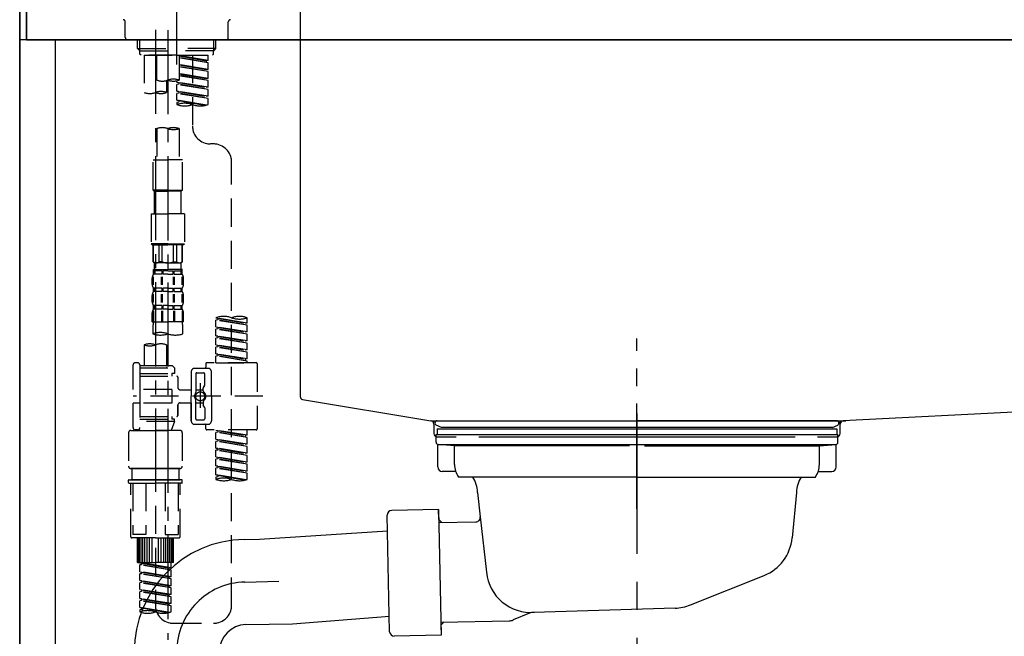
# Model space of a CAD drawing. Extents: x 84007 to 110134, y -10810 to -2410.
# Drawn here: x 88242 to 88680, y -8431 to -8156 of the extents above; entities that cross this region are included whole.
import ezdxf

# ---------------------------------------------------------------- set-up
doc = ezdxf.new("R2010")
doc.units = 0
doc.header["$LTSCALE"] = 50
doc.header["$MEASUREMENT"] = 0
for name, pattern in [('CENTER', [2, 1.25, -0.25, 0.25, -0.25]), ('CENTER2', [1.125, 0.75, -0.125, 0.125, -0.125]), ('DASHED', [0.75, 0.5, -0.25]), ('STYLE_01', [1.40625, 0.9375, -0.15625, 0.15625, -0.15625])]:
    doc.linetypes.add(name, pattern=pattern)
for name, color, linetype in [('111-壁仕上', 3, 'CONTINUOUS'), ('122-扉', 6, 'CONTINUOUS'), ('126-甲板', 2, 'CONTINUOUS'), ('140-パーツ芯', 13, 'CENTER'), ('150-機器', 8, 'CONTINUOUS')]:
    doc.layers.add(name, color=color, linetype=linetype)

msp = doc.modelspace()

# ---------------------------------------------------------------- linework, layer by layer
at = {"layer": '111-壁仕上', "color": 253, "linetype": 'CENTER', "ltscale": 2}
msp.add_line((88241.69, -5856.5), (88241.69, -9826.64), dxfattribs=at)
at = {"layer": '111-壁仕上', "ltscale": 2}
msp.add_line((88241.69, -8984.89), (88241.69, -6584.89), dxfattribs=at)
at = {"layer": '122-扉', "color": 253}
msp.add_lwpolyline([(88257.69, -8164.89), (88241.69, -8164.89), (88241.69, -8834.89), (88257.69, -8834.89)], close=True, dxfattribs=at)
at = {"layer": '126-甲板'}
for points in [[(88244.69, -8124.89), (89913.69, -8124.89), (89913.69, -8164.89), (88244.69, -8164.89)], [(88891.69, -8124.89), (88244.69, -8124.89), (88244.69, -8164.89), (88891.69, -8164.89)]]:
    msp.add_lwpolyline(points, close=True, dxfattribs=at)
at = {"layer": '140-パーツ芯', "linetype": 'STYLE_01'}
msp.add_line((88516.69, -8373.89), (88516.69, -8297.99), dxfattribs=at)
at = {"layer": '150-機器', "color": 161, "linetype": 'CENTER2'}
msp.add_line((88311.69, -8175.86), (88311.69, -7871.93), dxfattribs=at)
at = {"layer": '150-機器', "linetype": 'Continuous'}
for p, q in [((88366.69, -8126.39), (88366.69, -8323.87)), ((88367.63, -8325.26), (88424.93, -8334.68)), ((88800.27, -8324.96), (88608.61, -8334.73)), ((88424.93, -8334.68), (88609.71, -8334.68)), ((88426.19, -8336.16), (88426.19, -8340.39)), ((88608.61, -8334.73), (88607.19, -8334.81)), ((88607.19, -8340.39), (88607.19, -8336.23)), ((88427.69, -8341.89), (88436.19, -8341.89)), ((88446.19, -8341.89), (88587.19, -8341.89)), ((88597.19, -8341.89), (88605.69, -8341.89))]:
    msp.add_line(p, q, dxfattribs=at)
at = {"layer": '150-機器', "color": 13, "linetype": 'DASHED', "ltscale": 0.5}
for p, q in [((88288.75, -8163.94), (88288.75, -8156.96)), ((88334.63, -8163.94), (88334.63, -8156.96)), ((88333.63, -8164.94), (88289.75, -8164.94)), ((88294.24, -8168.77), (88294.24, -8164.94)), ((88295.25, -8169.77), (88295.25, -8164.94)), ((88328.13, -8169.77), (88328.13, -8164.94)), ((88329.14, -8168.77), (88329.14, -8164.94)), ((88295.23, -8169.77), (88294.24, -8168.77)), ((88294.24, -8168.77), (88311.69, -8168.77)), ((88295.25, -8169.78), (88311.69, -8169.78)), ((88295.28, -8171.26), (88295.28, -8169.77)), ((88295.78, -8171.76), (88295.28, -8171.26)), ((88311.69, -8171.76), (88295.78, -8171.76)), ((88297.18, -8171.76), (88297.18, -8188.41)), ((88297.18, -8171.76), (88325.65, -8171.76)), ((88302.72, -8182.88), (88302.72, -8171.76)), ((88329.14, -8168.77), (88311.69, -8168.77)), ((88328.13, -8169.78), (88311.69, -8169.78)), ((88311.69, -8171.76), (88311.69, -8170.41)), ((88311.69, -8171.76), (88327.65, -8171.76)), ((88312.69, -8171.76), (88312.69, -8182.88)), ((88325.65, -8174.12), (88312.69, -8172.03)), ((88312.69, -8172.05), (88324.81, -8174.23)), ((88318.67, -8171.76), (88318.67, -8179.96)), ((88318.67, -8171.76), (88318.67, -8203.37)), ((88325.65, -8174.12), (88325.65, -8171.76)), ((88327.6, -8171.76), (88328.1, -8171.26)), ((88328.1, -8171.26), (88328.1, -8169.77)), ((88328.15, -8169.77), (88329.14, -8168.77)), ((88325.65, -8175.12), (88312.69, -8172.79)), ((88325.65, -8175.12), (88312.69, -8173.03)), ((88325.65, -8178.11), (88312.69, -8176.02)), ((88312.69, -8176.04), (88324.81, -8178.22)), ((88325.65, -8174.12), (88324.81, -8174.23)), ((88324.81, -8174.23), (88324.81, -8174.97)), ((88325.65, -8178.11), (88325.65, -8175.12)), ((88325.65, -8179.11), (88312.69, -8176.78)), ((88325.65, -8179.11), (88312.69, -8177.02)), ((88325.65, -8182.1), (88312.69, -8180.01)), ((88312.69, -8180.03), (88324.81, -8182.21)), ((88325.65, -8183.1), (88312.69, -8180.77)), ((88325.65, -8178.11), (88324.81, -8178.22)), ((88325.65, -8182.1), (88325.65, -8179.11)), ((88307.15, -8183.05), (88307.15, -8188.41)), ((88311.69, -8183.84), (88311.69, -8183.17)), ((88311.69, -8183.84), (88324.81, -8186.2)), ((88325.65, -8186.09), (88311.69, -8183.84)), ((88312.54, -8184.73), (88311.69, -8184.84)), ((88312.54, -8184.73), (88311.69, -8184.84)), ((88311.69, -8187.83), (88311.69, -8184.84)), ((88325.65, -8187.09), (88311.69, -8184.84)), ((88311.69, -8187.83), (88311.69, -8184.84)), ((88312.54, -8183.99), (88312.54, -8184.73)), ((88312.54, -8183.99), (88312.54, -8184.73)), ((88325.65, -8187.09), (88312.54, -8184.73)), ((88325.65, -8183.1), (88312.69, -8181.01)), ((88325.65, -8182.1), (88324.81, -8182.21)), ((88325.65, -8186.09), (88325.65, -8183.1)), ((88312.49, -8187.96), (88311.69, -8187.83)), ((88325.65, -8190.08), (88311.69, -8187.83)), ((88311.69, -8187.83), (88324.81, -8190.19)), ((88312.54, -8188.72), (88311.69, -8188.83)), ((88312.54, -8188.72), (88311.69, -8188.83)), ((88311.69, -8191.82), (88311.69, -8188.83)), ((88325.65, -8191.08), (88311.69, -8188.83)), ((88311.69, -8191.82), (88311.69, -8188.83)), ((88312.54, -8187.96), (88312.54, -8188.72)), ((88312.54, -8187.98), (88312.54, -8188.72)), ((88312.54, -8187.98), (88312.54, -8188.72)), ((88325.65, -8191.08), (88312.54, -8188.72)), ((88325.65, -8186.09), (88324.81, -8186.2)), ((88325.65, -8190.08), (88325.65, -8187.09)), ((88312.49, -8191.95), (88311.69, -8191.82)), ((88325.12, -8193.98), (88311.69, -8191.82)), ((88311.69, -8191.82), (88324.56, -8194.13)), ((88312.54, -8192.71), (88311.69, -8192.82)), ((88312.54, -8192.71), (88311.69, -8192.82)), ((88311.69, -8192.82), (88311.69, -8193.81)), ((88312.54, -8191.95), (88312.54, -8192.71)), ((88312.54, -8191.97), (88312.54, -8192.71)), ((88312.54, -8191.97), (88312.54, -8192.71)), ((88325.65, -8190.08), (88324.81, -8190.19)), ((88325.65, -8193.81), (88325.65, -8191.08)), ((88302.72, -8204.49), (88302.72, -8218.46)), ((88312.69, -8204.49), (88312.69, -8218.46)), ((88328.1, -8211.35), (88326.65, -8211.35)), ((88301.22, -8231.93), (88301.22, -8218.46)), ((88301.22, -8218.46), (88307.7, -8218.46)), ((88314.18, -8218.46), (88307.7, -8218.46)), ((88314.18, -8231.93), (88314.18, -8218.46)), ((88336.08, -8416.96), (88336.08, -8219.32)), ((88307.7, -8231.93), (88301.22, -8231.93)), ((88301.22, -8231.93), (88301.72, -8232.43)), ((88301.72, -8232.43), (88307.7, -8232.43)), ((88301.72, -8242.4), (88301.72, -8232.43)), ((88307.7, -8231.93), (88314.18, -8231.93)), ((88313.69, -8232.43), (88307.7, -8232.43)), ((88314.18, -8231.93), (88313.69, -8232.43)), ((88313.69, -8242.4), (88313.69, -8232.43)), ((88300.22, -8242.4), (88307.7, -8242.4)), ((88300.22, -8242.4), (88300.22, -8255.87)), ((88315.18, -8242.4), (88307.7, -8242.4)), ((88315.18, -8242.4), (88315.18, -8255.87)), ((88307.7, -8255.87), (88300.22, -8255.87)), ((88300.22, -8255.87), (88300.72, -8256.36)), ((88300.72, -8256.36), (88307.7, -8256.36)), ((88301.22, -8263.84), (88301.22, -8256.36)), ((88301.27, -8263.84), (88301.27, -8256.36)), ((88303.77, -8263.84), (88303.77, -8256.36)), ((88305.21, -8263.84), (88305.21, -8256.36)), ((88307.7, -8255.87), (88315.18, -8255.87)), ((88314.68, -8256.36), (88307.7, -8256.36)), ((88310.2, -8263.84), (88310.2, -8256.36)), ((88311.64, -8263.84), (88311.64, -8256.36)), ((88314.13, -8263.84), (88314.13, -8256.36)), ((88314.18, -8263.84), (88314.18, -8256.36)), ((88315.18, -8255.87), (88314.68, -8256.36)), ((88301.27, -8263.84), (88301.22, -8263.84)), ((88301.22, -8263.84), (88301.72, -8264.34)), ((88305.21, -8263.84), (88303.77, -8263.84)), ((88310.2, -8263.84), (88311.64, -8263.84)), ((88314.18, -8263.84), (88313.69, -8264.34)), ((88314.13, -8263.84), (88314.18, -8263.84)), ((88301.32, -8269.33), (88301.32, -8267.34)), ((88301.32, -8267.34), (88307.7, -8267.34)), ((88301.71, -8267.83), (88301.32, -8267.83)), ((88301.71, -8267.83), (88301.71, -8269.33)), ((88301.72, -8266.94), (88301.72, -8264.34)), ((88307.7, -8264.34), (88301.72, -8264.34)), ((88305.03, -8267.83), (88301.9, -8267.83)), ((88301.9, -8267.83), (88301.9, -8269.33)), ((88305.03, -8267.83), (88305.03, -8269.33)), ((88307.7, -8267.83), (88305.49, -8267.83)), ((88305.49, -8267.83), (88305.49, -8269.33)), ((88307.7, -8264.34), (88313.69, -8264.34)), ((88314.18, -8267.34), (88307.7, -8267.34)), ((88313.59, -8267.34), (88307.7, -8267.34)), ((88313.59, -8267.34), (88307.7, -8267.34)), ((88314.08, -8267.34), (88307.7, -8267.34)), ((88307.7, -8267.83), (88309.91, -8267.83)), ((88309.91, -8267.83), (88309.91, -8269.33)), ((88310.37, -8267.83), (88313.5, -8267.83)), ((88310.37, -8267.83), (88310.37, -8269.33)), ((88313.5, -8267.83), (88313.5, -8269.33)), ((88313.69, -8266.94), (88313.69, -8264.34)), ((88313.69, -8267.83), (88314.08, -8267.83)), ((88313.69, -8267.83), (88313.69, -8269.33)), ((88314.08, -8269.33), (88314.08, -8267.34)), ((88300.72, -8273.87), (88300.72, -8271.08)), ((88301.16, -8274.18), (88301.16, -8270.48)), ((88301.71, -8269.33), (88301.32, -8269.33)), ((88301.35, -8274.18), (88301.35, -8270.48)), ((88305.03, -8269.33), (88301.9, -8269.33)), ((88304.8, -8274.18), (88304.8, -8270.48)), ((88305.26, -8274.18), (88305.26, -8270.48)), ((88307.7, -8269.33), (88305.49, -8269.33)), ((88307.7, -8269.33), (88309.91, -8269.33)), ((88310.14, -8274.18), (88310.14, -8270.48)), ((88310.37, -8269.33), (88313.5, -8269.33)), ((88310.6, -8274.18), (88310.6, -8270.48)), ((88313.69, -8269.33), (88314.08, -8269.33)), ((88314.05, -8274.18), (88314.05, -8270.48)), ((88314.24, -8274.18), (88314.24, -8270.48)), ((88314.68, -8273.87), (88314.68, -8271.08)), ((88301.32, -8277.11), (88301.32, -8275.61)), ((88301.71, -8275.61), (88301.32, -8275.61)), ((88301.71, -8277.11), (88301.32, -8277.11)), ((88301.71, -8275.61), (88301.71, -8277.11)), ((88301.9, -8275.61), (88301.9, -8277.11)), ((88305.03, -8275.61), (88301.9, -8275.61)), ((88305.03, -8277.11), (88301.9, -8277.11)), ((88305.03, -8275.61), (88305.03, -8277.11)), ((88305.49, -8275.61), (88305.49, -8277.11)), ((88307.7, -8275.61), (88305.49, -8275.61)), ((88307.7, -8277.11), (88305.49, -8277.11)), ((88307.7, -8275.61), (88309.91, -8275.61)), ((88307.7, -8277.11), (88309.91, -8277.11)), ((88309.91, -8275.61), (88309.91, -8277.11)), ((88310.37, -8275.61), (88310.37, -8277.11)), ((88310.37, -8275.61), (88313.5, -8275.61)), ((88310.37, -8277.11), (88313.5, -8277.11)), ((88313.5, -8275.61), (88313.5, -8277.11)), ((88313.69, -8275.61), (88313.69, -8277.11)), ((88313.69, -8275.61), (88314.08, -8275.61)), ((88313.69, -8277.11), (88314.08, -8277.11)), ((88314.08, -8277.11), (88314.08, -8275.61)), ((88300.72, -8281.65), (88300.72, -8278.85)), ((88301.16, -8281.99), (88301.16, -8278.29)), ((88301.35, -8281.99), (88301.35, -8278.29)), ((88304.8, -8281.99), (88304.8, -8278.29)), ((88305.26, -8281.99), (88305.26, -8278.29)), ((88310.14, -8281.99), (88310.14, -8278.29)), ((88310.61, -8281.99), (88310.61, -8278.29)), ((88314.06, -8281.99), (88314.06, -8278.29)), ((88314.25, -8281.99), (88314.25, -8278.29)), ((88314.68, -8281.65), (88314.68, -8278.85)), ((88301.16, -8285.76), (88301.16, -8290.67)), ((88301.32, -8284.89), (88301.32, -8283.39)), ((88301.71, -8283.39), (88301.32, -8283.39)), ((88301.71, -8284.89), (88301.32, -8284.89)), ((88301.35, -8285.76), (88301.35, -8290.67)), ((88301.71, -8283.39), (88301.71, -8284.89)), ((88301.9, -8283.39), (88301.9, -8284.89)), ((88305.03, -8283.39), (88301.9, -8283.39)), ((88305.03, -8284.89), (88301.9, -8284.89)), ((88304.8, -8285.76), (88304.8, -8290.67)), ((88305.03, -8283.39), (88305.03, -8284.89)), ((88305.26, -8285.76), (88305.26, -8290.67)), ((88305.49, -8283.39), (88305.49, -8284.89)), ((88307.7, -8283.39), (88305.49, -8283.39)), ((88307.7, -8284.89), (88305.49, -8284.89)), ((88307.7, -8283.39), (88309.91, -8283.39)), ((88307.7, -8284.89), (88309.91, -8284.89)), ((88309.91, -8283.39), (88309.91, -8284.89)), ((88310.14, -8285.76), (88310.14, -8290.67)), ((88310.37, -8283.39), (88310.37, -8284.89)), ((88310.37, -8283.39), (88313.5, -8283.39)), ((88310.37, -8284.89), (88313.5, -8284.89)), ((88310.6, -8285.76), (88310.6, -8290.67)), ((88313.5, -8283.39), (88313.5, -8284.89)), ((88313.69, -8283.39), (88313.69, -8284.89)), ((88313.69, -8283.39), (88314.08, -8283.39)), ((88313.69, -8284.89), (88314.08, -8284.89)), ((88314.05, -8285.76), (88314.05, -8290.67)), ((88314.08, -8284.89), (88314.08, -8283.39)), ((88314.24, -8285.76), (88314.24, -8290.67)), ((88300.72, -8290.67), (88300.72, -8286.63)), ((88314.68, -8290.67), (88314.68, -8286.63)), ((88329.1, -8288.88), (88329.1, -8288.77)), ((88329.1, -8288.88), (88342.21, -8291.24)), ((88343.06, -8291.13), (88329.1, -8288.88)), ((88329.94, -8289.77), (88329.1, -8289.88)), ((88329.94, -8289.77), (88329.1, -8289.88)), ((88329.94, -8289.77), (88329.1, -8289.88)), ((88329.1, -8292.87), (88329.1, -8289.88)), ((88343.06, -8292.13), (88329.1, -8289.88)), ((88329.1, -8292.87), (88329.1, -8289.88)), ((88329.94, -8289.03), (88329.94, -8289.77)), ((88343.06, -8292.13), (88329.94, -8289.77)), ((88343.06, -8291.13), (88343.06, -8288.77)), ((88300.72, -8290.67), (88307.7, -8290.67)), ((88301.02, -8293.1), (88301.02, -8295.93)), ((88314.68, -8290.67), (88307.7, -8290.67)), ((88314.38, -8295.93), (88314.38, -8293.1)), ((88329.1, -8292.87), (88342.21, -8295.23)), ((88343.06, -8295.12), (88329.1, -8292.87)), ((88329.94, -8293.76), (88329.1, -8293.87)), ((88329.94, -8293.76), (88329.1, -8293.87)), ((88329.1, -8296.86), (88329.1, -8293.87)), ((88343.06, -8296.12), (88329.1, -8293.87)), ((88329.1, -8296.86), (88329.1, -8293.87)), ((88329.94, -8293.02), (88329.94, -8293.76)), ((88329.94, -8293.02), (88329.94, -8293.76)), ((88343.06, -8296.12), (88329.94, -8293.76)), ((88343.06, -8291.13), (88342.21, -8291.24)), ((88343.06, -8295.12), (88343.06, -8292.13)), ((88329.89, -8296.99), (88329.1, -8296.86)), ((88329.1, -8296.86), (88342.21, -8299.22)), ((88343.06, -8299.11), (88329.1, -8296.86)), ((88329.94, -8297.75), (88329.1, -8297.86)), ((88329.94, -8297.75), (88329.1, -8297.86)), ((88329.94, -8297.75), (88329.1, -8297.86)), ((88329.1, -8300.85), (88329.1, -8297.86)), ((88343.06, -8300.11), (88329.1, -8297.86)), ((88329.1, -8300.85), (88329.1, -8297.86)), ((88329.94, -8297), (88329.94, -8297.75)), ((88329.94, -8297.01), (88329.94, -8297.75)), ((88329.94, -8297.01), (88329.94, -8297.75)), ((88343.06, -8300.11), (88329.94, -8297.75)), ((88343.06, -8295.12), (88342.21, -8295.23)), ((88343.06, -8299.11), (88342.21, -8299.22)), ((88343.06, -8299.11), (88343.06, -8296.12)), ((88297.18, -8300.88), (88297.18, -8310.08)), ((88307.15, -8300.88), (88307.15, -8310.08)), ((88329.1, -8300.85), (88342.21, -8303.21)), ((88343.06, -8303.1), (88329.1, -8300.85)), ((88329.94, -8301.74), (88329.1, -8301.85)), ((88329.94, -8301.74), (88329.1, -8301.85)), ((88329.1, -8304.84), (88329.1, -8301.85)), ((88343.06, -8304.1), (88329.1, -8301.85)), ((88329.1, -8304.84), (88329.1, -8301.85)), ((88329.94, -8301), (88329.94, -8301.74)), ((88329.94, -8301), (88329.94, -8301.74)), ((88343.06, -8304.1), (88329.94, -8301.74)), ((88343.06, -8303.1), (88342.21, -8303.21)), ((88343.06, -8303.1), (88343.06, -8300.11)), ((88329.89, -8304.97), (88329.1, -8304.84)), ((88343.06, -8307.09), (88329.1, -8304.84)), ((88329.1, -8304.84), (88342.21, -8307.2)), ((88329.94, -8305.73), (88329.1, -8305.84)), ((88329.94, -8305.73), (88329.1, -8305.84)), ((88329.1, -8308.83), (88329.1, -8305.84)), ((88343.06, -8308.09), (88329.1, -8305.84)), ((88329.1, -8308.83), (88329.1, -8305.84)), ((88329.94, -8304.98), (88329.94, -8305.73)), ((88329.94, -8304.99), (88329.94, -8305.73)), ((88329.94, -8304.99), (88329.94, -8305.73)), ((88343.06, -8308.09), (88329.94, -8305.73)), ((88343.06, -8307.09), (88342.21, -8307.2)), ((88342.21, -8307.2), (88342.21, -8307.94)), ((88343.06, -8307.09), (88343.06, -8304.1)), ((88292.19, -8320.8), (88292.19, -8309.83)), ((88294.19, -8308.83), (88293.19, -8308.83)), ((88295.19, -8309.83), (88295.19, -8310.08)), ((88295.19, -8310.08), (88307.15, -8310.08)), ((88295.19, -8310.08), (88295.19, -8320.8)), ((88295.19, -8311.07), (88310.64, -8311.07)), ((88307.15, -8310.08), (88309.65, -8310.08)), ((88307.15, -8310.87), (88307.2, -8310.87)), ((88309.65, -8310.08), (88310.64, -8311.07)), ((88310.64, -8311.07), (88310.64, -8313.57)), ((88319.62, -8311.32), (88325.6, -8311.32)), ((88324.61, -8309.33), (88324.61, -8310.82)), ((88347.05, -8308.83), (88325.11, -8308.83)), ((88329.1, -8308.83), (88343.06, -8308.83)), ((88343.06, -8308.83), (88343.06, -8308.09)), ((88347.55, -8309.33), (88347.55, -8338.25)), ((88295.19, -8313.57), (88309.4, -8313.57)), ((88295.19, -8314.81), (88311.64, -8314.81)), ((88309.4, -8313.57), (88309.4, -8314.81)), ((88310.64, -8313.57), (88309.4, -8313.57)), ((88312.14, -8315.31), (88312.14, -8319.85)), ((88318.12, -8312.82), (88318.12, -8323.79)), ((88320.12, -8313.82), (88320.12, -8322.11)), ((88320.62, -8313.32), (88323.61, -8313.32)), ((88324.11, -8318.67), (88324.11, -8313.82)), ((88327.1, -8323.79), (88327.1, -8312.82)), ((88309.4, -8320.8), (88292.19, -8320.8)), ((88295.19, -8320.8), (88295.19, -8337.93)), ((88309.4, -8320.8), (88309.4, -8326.78)), ((88313.14, -8320.85), (88318.12, -8320.85)), ((88320.12, -8320.84), (88323.41, -8320.84)), ((88322.11, -8317.93), (88322.11, -8328.87)), ((88322.11, -8318.8), (88322.11, -8328.78)), ((88323.41, -8321.39), (88323.41, -8320.14)), ((88324.04, -8318.92), (88323.48, -8319.9)), ((88350, -8323.79), (88292.2, -8323.79)), ((88318.12, -8334.76), (88318.12, -8323.79)), ((88320.12, -8333.76), (88320.12, -8325.46)), ((88327.1, -8323.79), (88327.1, -8334.76)), ((88292.19, -8337.75), (88292.19, -8326.78)), ((88294.94, -8326.78), (88292.19, -8326.78)), ((88309.4, -8326.78), (88292.19, -8326.78)), ((88312.14, -8327.73), (88312.14, -8332.27)), ((88312.14, -8332.27), (88312.14, -8327.73)), ((88313.14, -8326.73), (88318.12, -8326.73)), ((88318.12, -8326.73), (88318.12, -8334.76)), ((88320.12, -8326.74), (88323.41, -8326.74)), ((88323.41, -8326.19), (88323.41, -8327.43)), ((88324.04, -8328.66), (88323.48, -8327.68)), ((88324.11, -8328.91), (88324.11, -8333.76)), ((88295.19, -8332.76), (88311.64, -8332.76)), ((88295.19, -8334.01), (88309.4, -8334.01)), ((88309.4, -8332.76), (88309.4, -8334.01)), ((88310.64, -8334.01), (88309.4, -8334.01)), ((88310.64, -8335.01), (88310.64, -8334.01)), ((88320.62, -8334.26), (88323.61, -8334.26)), ((88294.95, -8338.39), (88295.18, -8339)), ((88310.64, -8335.01), (88295.19, -8335.01)), ((88302.17, -8335.06), (88302.17, -8416.96)), ((88310.64, -8335.01), (88309.15, -8339)), ((88319.62, -8336.26), (88324.11, -8336.26)), ((88319.62, -8336.26), (88325.6, -8336.26)), ((88324.61, -8338.25), (88324.61, -8336.75)), ((88290.2, -8340), (88290.2, -8354.96)), ((88291.2, -8339), (88302.17, -8339)), ((88294.19, -8338.75), (88293.19, -8338.75)), ((88295.18, -8339), (88309.15, -8339)), ((88313.14, -8339), (88302.17, -8339)), ((88314.13, -8340), (88314.13, -8354.96)), ((88347.05, -8338.75), (88325.11, -8338.75)), ((88329.1, -8338.86), (88342.21, -8341.22)), ((88343.06, -8341.11), (88329.1, -8338.86)), ((88329.94, -8339.75), (88329.1, -8339.86)), ((88329.94, -8339.75), (88329.1, -8339.86)), ((88329.94, -8339.75), (88329.1, -8339.86)), ((88329.1, -8342.85), (88329.1, -8339.86)), ((88343.06, -8342.11), (88329.1, -8339.86)), ((88329.1, -8342.85), (88329.1, -8339.86)), ((88329.1, -8342.85), (88342.21, -8345.21)), ((88343.06, -8345.1), (88329.1, -8342.85)), ((88329.94, -8339.01), (88329.94, -8339.75)), ((88343.06, -8342.11), (88329.94, -8339.75)), ((88329.94, -8343), (88329.94, -8343.74)), ((88329.94, -8343), (88329.94, -8343.74)), ((88343.06, -8341.11), (88342.21, -8341.22)), ((88342.21, -8341.22), (88342.21, -8341.96)), ((88343.06, -8341.11), (88343.06, -8338.75)), ((88343.06, -8345.1), (88343.06, -8342.11)), ((88329.94, -8343.74), (88329.1, -8343.85)), ((88329.94, -8343.74), (88329.1, -8343.85)), ((88329.1, -8346.84), (88329.1, -8343.85)), ((88343.06, -8346.1), (88329.1, -8343.85)), ((88329.1, -8346.84), (88329.1, -8343.85)), ((88329.89, -8346.97), (88329.1, -8346.84)), ((88329.1, -8346.84), (88342.21, -8349.2)), ((88343.06, -8349.09), (88329.1, -8346.84)), ((88343.06, -8346.1), (88329.94, -8343.74)), ((88329.94, -8346.97), (88329.94, -8347.73)), ((88329.94, -8346.99), (88329.94, -8347.73)), ((88329.94, -8346.99), (88329.94, -8347.73)), ((88343.06, -8345.1), (88342.21, -8345.21)), ((88343.06, -8349.09), (88343.06, -8346.1)), ((88329.94, -8347.73), (88329.1, -8347.84)), ((88329.94, -8347.73), (88329.1, -8347.84)), ((88329.94, -8347.73), (88329.1, -8347.84)), ((88329.1, -8350.83), (88329.1, -8347.84)), ((88343.06, -8350.09), (88329.1, -8347.84)), ((88329.1, -8350.83), (88329.1, -8347.84)), ((88329.1, -8350.83), (88342.21, -8353.19)), ((88343.06, -8353.08), (88329.1, -8350.83)), ((88329.94, -8351.72), (88329.1, -8351.82)), ((88329.94, -8351.72), (88329.1, -8351.82)), ((88329.1, -8354.82), (88329.1, -8351.82)), ((88343.06, -8354.08), (88329.1, -8351.82)), ((88329.1, -8354.82), (88329.1, -8351.82)), ((88343.06, -8350.09), (88329.94, -8347.73)), ((88329.94, -8350.98), (88329.94, -8351.72)), ((88329.94, -8350.98), (88329.94, -8351.72)), ((88343.06, -8354.08), (88329.94, -8351.72)), ((88343.06, -8349.09), (88342.21, -8349.2)), ((88343.06, -8353.08), (88343.06, -8350.09)), ((88291.2, -8355.95), (88302.17, -8355.95)), ((88302.17, -8355.95), (88291.2, -8355.95)), ((88291.69, -8355.95), (88291.69, -8360.94)), ((88302.17, -8355.95), (88292.37, -8355.95)), ((88313.14, -8355.95), (88302.17, -8355.95)), ((88302.17, -8355.95), (88311.97, -8355.95)), ((88302.17, -8355.95), (88313.14, -8355.95)), ((88312.64, -8355.95), (88312.64, -8360.94)), ((88329.89, -8354.95), (88329.1, -8354.82)), ((88343.06, -8357.07), (88329.1, -8354.82)), ((88329.1, -8354.82), (88342.21, -8357.17)), ((88329.94, -8355.71), (88329.1, -8355.81)), ((88329.94, -8355.71), (88329.1, -8355.81)), ((88329.1, -8358.81), (88329.1, -8355.81)), ((88343.06, -8358.07), (88329.1, -8355.81)), ((88329.1, -8358.81), (88329.1, -8355.81)), ((88329.94, -8354.95), (88329.94, -8355.71)), ((88329.94, -8354.97), (88329.94, -8355.71)), ((88329.94, -8354.97), (88329.94, -8355.71)), ((88343.06, -8358.07), (88329.94, -8355.71)), ((88343.06, -8353.08), (88342.21, -8353.19)), ((88343.06, -8357.07), (88343.06, -8354.08)), ((88329.89, -8358.93), (88329.1, -8358.81)), ((88342.53, -8360.97), (88329.1, -8358.81)), ((88329.1, -8358.81), (88341.97, -8361.12)), ((88329.94, -8359.7), (88329.1, -8359.8)), ((88329.94, -8359.7), (88329.1, -8359.8)), ((88329.1, -8359.8), (88329.1, -8360.8)), ((88329.94, -8358.94), (88329.94, -8359.7)), ((88329.94, -8358.96), (88329.94, -8359.7)), ((88329.94, -8358.96), (88329.94, -8359.7)), ((88343.06, -8357.07), (88342.21, -8357.17)), ((88343.06, -8360.8), (88343.06, -8358.07)), ((88290.2, -8362.24), (88290.2, -8361.14)), ((88290.4, -8360.94), (88291.2, -8360.94)), ((88290.4, -8362.44), (88302.17, -8362.44)), ((88291.2, -8360.94), (88302.17, -8360.94)), ((88291.69, -8360.94), (88291.2, -8360.94)), ((88302.17, -8360.94), (88291.2, -8360.94)), ((88291.69, -8360.94), (88291.2, -8360.94)), ((88291.2, -8386.37), (88291.2, -8362.44)), ((88292.06, -8362.44), (88292.06, -8385.38)), ((88297.9, -8362.44), (88297.9, -8385.38)), ((88313.14, -8360.94), (88302.17, -8360.94)), ((88302.17, -8360.94), (88313.14, -8360.94)), ((88313.93, -8362.44), (88302.17, -8362.44)), ((88306.43, -8362.44), (88306.43, -8385.38)), ((88312.27, -8362.44), (88312.27, -8385.38)), ((88312.64, -8360.94), (88313.14, -8360.94)), ((88312.64, -8360.94), (88313.14, -8360.94)), ((88313.93, -8360.94), (88313.14, -8360.94)), ((88313.14, -8386.37), (88313.14, -8362.44)), ((88314.13, -8362.24), (88314.13, -8361.14)), ((88302.17, -8386.87), (88291.69, -8386.87)), ((88297.9, -8385.38), (88292.06, -8385.38)), ((88294.19, -8397.84), (88294.19, -8386.87)), ((88294.49, -8397.84), (88294.49, -8386.87)), ((88295.08, -8397.84), (88295.08, -8386.87)), ((88295.78, -8397.84), (88295.78, -8386.87)), ((88296.58, -8397.84), (88296.58, -8386.87)), ((88297.48, -8397.84), (88297.48, -8386.87)), ((88298.48, -8397.84), (88298.48, -8386.87)), ((88299.57, -8397.84), (88299.57, -8386.87)), ((88300.77, -8397.84), (88300.77, -8386.87)), ((88302.17, -8386.87), (88312.64, -8386.87)), ((88303.56, -8397.84), (88303.56, -8386.87)), ((88304.76, -8397.84), (88304.76, -8386.87)), ((88305.86, -8397.84), (88305.86, -8386.87)), ((88306.43, -8385.38), (88312.27, -8385.38)), ((88306.85, -8397.84), (88306.85, -8386.87)), ((88307.75, -8397.84), (88307.75, -8386.87)), ((88308.55, -8397.84), (88308.55, -8386.87)), ((88309.25, -8397.84), (88309.25, -8386.87)), ((88309.85, -8397.84), (88309.85, -8386.87)), ((88310.14, -8397.84), (88310.14, -8386.87)), ((88294.19, -8397.84), (88302.17, -8397.84)), ((88295.18, -8397.95), (88308.3, -8400.31)), ((88309.15, -8400.2), (88295.18, -8397.95)), ((88296.03, -8398.84), (88295.18, -8398.95)), ((88296.03, -8398.84), (88295.18, -8398.95)), ((88296.03, -8398.84), (88295.18, -8398.95)), ((88295.18, -8401.94), (88295.18, -8398.95)), ((88309.15, -8401.2), (88295.18, -8398.95)), ((88295.18, -8401.94), (88295.18, -8398.95)), ((88296.03, -8398.1), (88296.03, -8398.84)), ((88309.15, -8401.2), (88296.03, -8398.84)), ((88310.14, -8397.84), (88302.17, -8397.84)), ((88309.15, -8400.2), (88309.15, -8397.84)), ((88295.18, -8401.94), (88308.3, -8404.3)), ((88309.15, -8404.19), (88295.18, -8401.94)), ((88296.03, -8402.83), (88295.18, -8402.94)), ((88296.03, -8402.83), (88295.18, -8402.94)), ((88295.18, -8405.93), (88295.18, -8402.94)), ((88309.15, -8405.19), (88295.18, -8402.94)), ((88295.18, -8405.93), (88295.18, -8402.94)), ((88296.03, -8402.09), (88296.03, -8402.83)), ((88296.03, -8402.09), (88296.03, -8402.83)), ((88309.15, -8405.19), (88296.03, -8402.83)), ((88309.15, -8400.2), (88308.3, -8400.31)), ((88308.3, -8401.05), (88308.3, -8400.31)), ((88309.15, -8404.19), (88308.3, -8404.3)), ((88308.3, -8405.04), (88308.3, -8404.3)), ((88309.15, -8404.19), (88309.15, -8401.2)), ((88295.98, -8406.06), (88295.18, -8405.93)), ((88295.18, -8405.93), (88308.3, -8408.29)), ((88309.15, -8408.18), (88295.18, -8405.93)), ((88296.03, -8406.82), (88295.18, -8406.93)), ((88296.03, -8406.82), (88295.18, -8406.93)), ((88296.03, -8406.82), (88295.18, -8406.93)), ((88295.18, -8409.92), (88295.18, -8406.93)), ((88309.15, -8409.18), (88295.18, -8406.93)), ((88295.18, -8409.92), (88295.18, -8406.93)), ((88296.03, -8406.07), (88296.03, -8406.82)), ((88296.03, -8406.08), (88296.03, -8406.82)), ((88296.03, -8406.08), (88296.03, -8406.82)), ((88309.15, -8409.18), (88296.03, -8406.82)), ((88309.15, -8408.18), (88308.3, -8408.29)), ((88308.3, -8409.03), (88308.3, -8408.29)), ((88309.15, -8408.18), (88309.15, -8405.19)), ((88295.18, -8409.92), (88308.3, -8412.28)), ((88309.15, -8412.17), (88295.18, -8409.92)), ((88296.03, -8410.81), (88295.18, -8410.92)), ((88296.03, -8410.81), (88295.18, -8410.92)), ((88295.18, -8413.91), (88295.18, -8410.92)), ((88309.15, -8413.17), (88295.18, -8410.92)), ((88295.18, -8413.91), (88295.18, -8410.92)), ((88296.03, -8410.07), (88296.03, -8410.81)), ((88296.03, -8410.07), (88296.03, -8410.81)), ((88309.15, -8413.17), (88296.03, -8410.81)), ((88309.15, -8412.17), (88308.3, -8412.28)), ((88308.3, -8413.02), (88308.3, -8412.28)), ((88309.15, -8412.17), (88309.15, -8409.18)), ((88309.15, -8416.16), (88309.15, -8413.17)), ((88295.98, -8414.04), (88295.18, -8413.91)), ((88309.15, -8416.16), (88295.18, -8413.91)), ((88295.18, -8413.91), (88308.3, -8416.27)), ((88296.03, -8414.8), (88295.18, -8414.91)), ((88296.03, -8414.8), (88295.18, -8414.91)), ((88295.18, -8417.9), (88295.18, -8414.91)), ((88309.15, -8417.16), (88295.18, -8414.91)), ((88295.18, -8417.9), (88295.18, -8414.91)), ((88296.03, -8414.05), (88296.03, -8414.8)), ((88296.03, -8414.06), (88296.03, -8414.8)), ((88296.03, -8414.06), (88296.03, -8414.8)), ((88309.15, -8417.16), (88296.03, -8414.8)), ((88309.15, -8416.16), (88308.3, -8416.27)), ((88308.3, -8417.01), (88308.3, -8416.27)), ((88309.15, -8419.89), (88309.15, -8417.16)), ((88295.98, -8418.03), (88295.18, -8417.9)), ((88308.62, -8420.07), (88295.18, -8417.9)), ((88295.18, -8417.9), (88308.06, -8420.21)), ((88296.03, -8418.79), (88295.18, -8418.9)), ((88296.03, -8418.79), (88295.18, -8418.9)), ((88295.18, -8418.9), (88295.18, -8419.89)), ((88296.03, -8418.04), (88296.03, -8418.79)), ((88296.03, -8418.05), (88296.03, -8418.79)), ((88296.03, -8418.05), (88296.03, -8418.79)), ((88310.14, -8424.94), (88328.1, -8424.94))]:
    msp.add_line(p, q, dxfattribs=at)
at = {"layer": '150-機器', "color": 13, "linetype": 'CENTER2'}
for p, q in [((88302.17, -8160.48), (88302.17, -8361.61)), ((88307.7, -8160.57), (88307.7, -8432.32))]:
    msp.add_line(p, q, dxfattribs=at)
at = {"layer": '150-機器', "color": 13, "linetype": 'CENTER'}
for p, q in [((88516.69, -8331.46), (88516.69, -8438.14)), ((88342.06, -8406.54), (88357.21, -8406.23))]:
    msp.add_line(p, q, dxfattribs=at)
at = {"layer": '150-機器'}
for p, q in [((88424.93, -8334.68), (88426.19, -8334.89)), ((88426.19, -8336.23), (88426.19, -8334.89)), ((88429.58, -8337.69), (88427.26, -8336.58)), ((88427.69, -8334.68), (88516.69, -8334.68)), ((88427.69, -8338.28), (88427.69, -8340.78)), ((88427.69, -8338.28), (88605.69, -8338.28)), ((88603.8, -8337.69), (88429.58, -8337.69)), ((88605.69, -8334.68), (88516.69, -8334.68)), ((88603.8, -8337.69), (88606.12, -8336.58)), ((88605.69, -8338.28), (88605.69, -8340.78)), ((88607.19, -8336.23), (88607.19, -8334.81)), ((88427.19, -8344.28), (88427.19, -8340.78)), ((88427.19, -8340.78), (88606.19, -8340.78)), ((88606.19, -8344.28), (88606.19, -8340.78)), ((88427.94, -8355.28), (88427.94, -8345.28)), ((88435.44, -8345.92), (88428.15, -8345.28)), ((88428.15, -8345.28), (88605.23, -8345.28)), ((88435.44, -8354.13), (88435.44, -8345.92)), ((88513.29, -8345.92), (88435.44, -8345.92)), ((88520.09, -8345.92), (88597.94, -8345.92)), ((88597.94, -8345.92), (88605.23, -8345.28)), ((88597.94, -8354.13), (88597.94, -8345.92)), ((88605.44, -8355.28), (88605.44, -8345.28)), ((88435.95, -8357.28), (88429.94, -8357.28)), ((88516.69, -8359.78), (88437.19, -8359.78)), ((88516.69, -8359.78), (88596.19, -8359.78)), ((88597.43, -8357.28), (88603.44, -8357.28)), ((88445.69, -8366.58), (88446.89, -8377.52)), ((88587.69, -8366.58), (88585.81, -8386.89)), ((88406.51, -8428.73), (88405.45, -8376.74)), ((88428.31, -8374.27), (88407.41, -8374.7)), ((88428.4, -8378.74), (88428.31, -8374.27)), ((88428.31, -8374.27), (88429.45, -8430.26)), ((88446.89, -8377.52), (88449.6, -8402.17)), ((88429.76, -8380.04), (88428.4, -8378.74)), ((88428.43, -8380.07), (88444.94, -8379.73)), ((88348.48, -8387.4), (88405.6, -8383.74)), ((88341.67, -8387.54), (88348.48, -8387.4)), ((88540.49, -8416.76), (88573.33, -8403.62)), ((88363.27, -8425.11), (88406.37, -8421.73)), ((88468.84, -8420.43), (88461.57, -8423.46)), ((88533.65, -8418.18), (88470.62, -8420.05)), ((88342.45, -8425.53), (88363.27, -8425.11)), ((88429.33, -8424.46), (88459.75, -8423.84)), ((88430.66, -8424.44), (88429.36, -8425.79)), ((88429.36, -8425.79), (88429.45, -8430.26)), ((88429.45, -8430.26), (88408.55, -8430.69))]:
    msp.add_line(p, q, dxfattribs=at)
at = {"layer": '150-機器', "color": 13, "linetype": 'DASHED', "ltscale": 0.5}
msp.add_circle((88322.11, -8323.79), 1.99, dxfattribs=at)
for centre, radius, start, end in [((88287.75, -8156.96), 0.997, 0, 90), ((88335.63, -8156.96), 0.997, 90, 180), ((88289.75, -8163.94), 0.997, 180, 270), ((88333.63, -8163.94), 0.997, 270, 0), ((88305.21, -8175.83), 7.48, 250.5288, 289.4712), ((88310.2, -8189.93), 7.48, 70.5288, 109.4712), ((88310.2, -8175.83), 7.48, 250.5288, 289.4712), ((88299.67, -8181.36), 7.48, 250.5288, 289.4712), ((88304.66, -8195.47), 7.48, 70.5288, 109.4712), ((88304.66, -8181.36), 7.48, 250.5288, 289.4712), ((88315.18, -8203.69), 10.47, 70.5288, 109.4712), ((88315.18, -8183.94), 10.47, 250.5288, 289.4712), ((88322.16, -8183.94), 10.47, 250.5288, 289.4712), ((88305.21, -8211.55), 7.48, 70.5288, 109.4712), ((88310.2, -8211.55), 7.48, 70.5288, 109.4712), ((88310.2, -8197.44), 7.48, 250.5288, 289.4712), ((88326.65, -8203.37), 7.98, 180, 270), ((88328.1, -8219.32), 7.98, 0, 90), ((88302.52, -8262.54), 1.81, 226.3972, 313.6028), ((88307.7, -8257.86), 6.48, 247.3801, 270), ((88307.7, -8257.86), 6.48, 270, 292.6199), ((88312.88, -8262.54), 1.81, 226.3972, 313.6028), ((88302.12, -8266.94), 0.399, 180, 270), ((88313.29, -8266.94), 0.399, 270, 0), ((88303.56, -8271.08), 2.84, 142.1507, 180), ((88311.84, -8271.08), 2.84, 0, 37.8493), ((88303.56, -8273.87), 2.84, 180, 217.8493), ((88303.56, -8278.85), 2.84, 142.1507, 180), ((88311.84, -8273.87), 2.84, 322.1507, 0), ((88311.84, -8278.85), 2.84, 0, 37.8493), ((88303.56, -8281.65), 2.84, 180, 217.8493), ((88311.84, -8281.65), 2.84, 322.1507, 0), ((88303.56, -8286.63), 2.84, 142.1507, 180), ((88311.84, -8286.63), 2.84, 0, 37.8493), ((88332.59, -8298.64), 10.47, 70.5288, 109.4712), ((88339.57, -8298.64), 10.47, 70.5288, 109.4712), ((88339.57, -8278.9), 10.47, 250.5288, 289.4712), ((88310.99, -8293.1), 9.97, 165.9301, 180), ((88304.41, -8293.1), 9.97, 0, 14.0699), ((88304.36, -8305.38), 10.02, 70.5288, 109.4712), ((88304.36, -8286.48), 10.02, 250.5288, 289.4712), ((88311.04, -8286.48), 10.02, 250.5288, 289.4712), ((88299.67, -8307.93), 7.48, 70.5288, 109.4712), ((88299.67, -8293.83), 7.48, 250.5288, 289.4712), ((88304.66, -8307.93), 7.48, 70.5288, 109.4712), ((88293.19, -8309.83), 0.997, 90, 180), ((88294.19, -8309.83), 0.997, 0, 90), ((88319.62, -8312.82), 1.5, 90, 180), ((88324.11, -8310.82), 0.499, 270, 0), ((88325.11, -8309.33), 0.499, 90, 180), ((88325.6, -8312.82), 1.5, 0, 90), ((88347.05, -8309.33), 0.499, 0, 90), ((88311.64, -8315.31), 0.499, 0, 90), ((88320.62, -8313.82), 0.499, 90, 180), ((88323.61, -8313.82), 0.499, 0, 90), ((88313.14, -8319.85), 0.997, 180, 270), ((88323.91, -8320.14), 0.499, 150, 180), ((88323.61, -8318.67), 0.499, 330, 0), ((88322.03, -8323.74), 2.41, 145.9494, 181.0877), ((88322.03, -8323.83), 2.41, 178.9123, 214.0506), ((88319.62, -8322.11), 0.499, 325.9494, 0), ((88319.62, -8325.46), 0.499, 0, 34.0506), ((88323.91, -8321.39), 0.499, 180, 233.9343), ((88322.2, -8323.74), 2.41, 358.9123, 53.9343), ((88322.2, -8323.83), 2.41, 306.0657, 1.0877), ((88313.14, -8327.73), 0.997, 90, 180), ((88323.91, -8326.19), 0.499, 126.0657, 180), ((88323.91, -8327.43), 0.499, 180, 210), ((88323.61, -8328.91), 0.499, 0, 30), ((88311.64, -8332.27), 0.499, 270, 0), ((88311.64, -8332.27), 0.499, 270, 0), ((88320.62, -8333.76), 0.499, 180, 270), ((88323.61, -8333.76), 0.499, 270, 0), ((88293.19, -8337.75), 0.997, 180, 270), ((88294.19, -8337.75), 0.997, 270, 359.9867), ((88319.62, -8334.76), 1.5, 180, 270), ((88319.62, -8334.76), 1.5, 180, 270), ((88324.11, -8336.75), 0.499, 0, 90), ((88325.11, -8338.25), 0.499, 180, 270), ((88325.6, -8334.76), 1.5, 270, 0), ((88347.05, -8338.25), 0.499, 270, 0), ((88291.2, -8340), 0.997, 90, 180), ((88313.14, -8340), 0.997, 0, 90), ((88291.2, -8354.96), 0.997, 180, 270), ((88313.14, -8354.96), 0.997, 270, 0), ((88332.59, -8370.67), 10.47, 70.5288, 109.4712), ((88290.4, -8361.14), 0.199, 90, 180), ((88290.4, -8362.24), 0.199, 180, 270), ((88313.93, -8361.14), 0.199, 0, 90), ((88313.93, -8362.24), 0.199, 270, 0), ((88332.59, -8350.93), 10.47, 250.5288, 289.4712), ((88339.57, -8350.93), 10.47, 250.5288, 289.4712), ((88291.69, -8386.37), 0.499, 180, 270), ((88312.64, -8386.37), 0.499, 270, 0), ((88310.14, -8416.96), 7.98, 180, 270), ((88328.1, -8416.96), 7.98, 270, 0), ((88298.68, -8429.77), 10.47, 70.5288, 109.4712), ((88298.68, -8410.02), 10.47, 250.5288, 289.4712), ((88305.66, -8410.02), 10.47, 250.5288, 289.4712)]:
    msp.add_arc(centre, radius, start, end, dxfattribs=at)
at = {"layer": '150-機器', "linetype": 'Continuous'}
for centre, start, end in [((88368.19, -8323.87), 180, 248.1986), ((88424.69, -8336.16), 0, 80.6678), ((88608.69, -8336.23), 92.9184, 180), ((88427.69, -8340.39), 180, 270), ((88605.69, -8340.39), 270, 0)]:
    msp.add_arc(centre, 1.5, start, end, dxfattribs=at)
at = {"layer": '150-機器'}
for centre, radius, start, end in [((88427.69, -8335.68), 1, 90, 244.3866), ((88605.69, -8335.68), 1, 295.6134, 90), ((88428.19, -8344.28), 1, 180, 270), ((88605.19, -8344.28), 1, 270, 0), ((88429.94, -8355.28), 2, 180, 270), ((88445.44, -8354.13), 10, 180, 214.4115), ((88587.94, -8354.13), 10, 325.5885, 360), ((88603.44, -8355.28), 2, 270, 0), ((88430.72, -8367.51), 15, 3.5618, 31.0281), ((88602.66, -8367.51), 15, 148.9719, 176.4382), ((88407.45, -8376.7), 2, 91.1667, 181.1667), ((88444.9, -8377.74), 2, 271.1667, 6.2711), ((88565.9, -8385.05), 20, 291.8031, 354.7261), ((88342.69, -8437.53), 50, 91.1667, 180), ((88469.49, -8400.1), 20, 185.9448, 274.5616), ((88533.06, -8398.19), 20, 271.6971, 291.8031), ((88470.76, -8425.05), 5, 91.6971, 112.5932), ((88342.69, -8437.53), 12, 91.1667, 180), ((88459.65, -8418.84), 5, 271.1667, 292.5932), ((88408.51, -8428.69), 2, 181.1667, 271.1667)]:
    msp.add_arc(centre, radius, start, end, dxfattribs=at)
at = {"layer": '150-機器', "color": 13, "linetype": 'CENTER'}
msp.add_arc((88342.69, -8437.53), 31, 91.1667, 180, dxfattribs=at)

doc.saveas('drawing.dxf')
